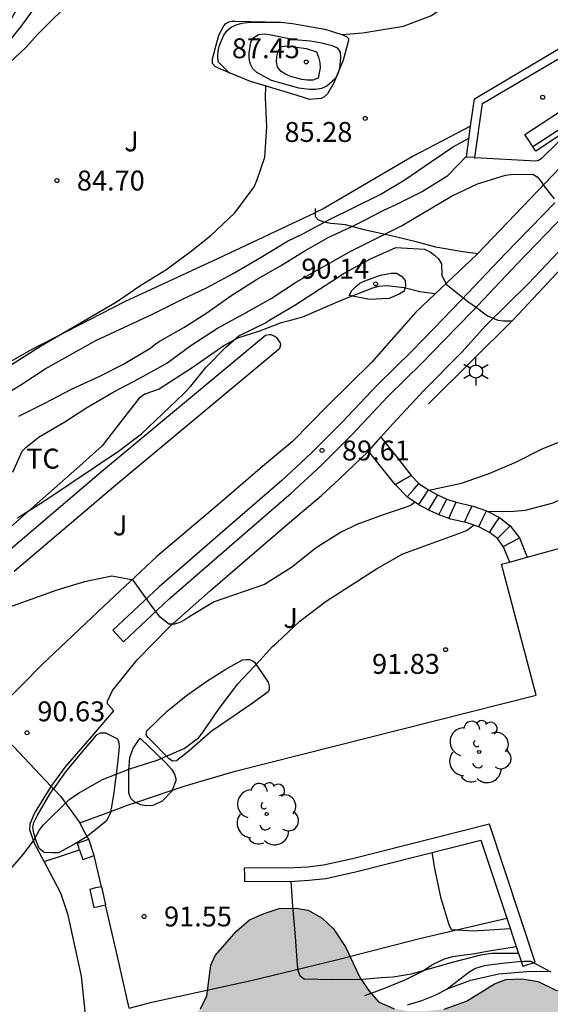
# Model space of a CAD drawing. Units: metres. Extents: x 576093 to 576445, y 4795539 to 4795790.
# Drawn here: x 576339 to 576359, y 4795700 to 4795737 of the extents above; entities that cross this region are included whole.
import ezdxf

# ---------------------------------------------------------------- set-up
doc = ezdxf.new("R2010")
doc.units = ezdxf.units.M
for name, color, linetype in [('020101', 3, 'CABEZA_TALUD'), ('020104', 34, 'Continuous'), ('020107', 3, 'Continuous'), ('020109', 7, 'CABEZA_TALUD'), ('020204', 9, 'Continuous'), ('020308', 9, 'Continuous'), ('060106', 9, 'BARANDILLA'), ('060108', 9, 'Continuous'), ('060117', 9, 'Continuous'), ('060130', 9, 'Continuous'), ('060134', 9, 'Continuous'), ('060141', 9, 'Continuous'), ('070105', 6, 'Continuous'), ('070106', 6, 'Continuous'), ('070110', 9, 'Continuous'), ('090202', 1, 'Continuous'), ('100106', 63, 'Continuous'), ('100107', 3, 'Continuous'), ('100202', 3, 'Continuous'), ('100301', 7, 'Continuous'), ('100302', 7, 'Continuous'), ('250203', 9, 'Continuous'), ('990504', 63, 'Continuous')]:
    doc.layers.add(name, color=color, linetype=linetype)
doc.layers.add('020105', color=24, linetype='Continuous', lineweight=30)
doc.styles.add('ARIAL', font='ARIAL.TTF', dxfattribs={"height": 1})
doc.linetypes.add('BARANDILLA', pattern='A,1,[201,DONOSTI.shx,S=0.1,R=0,X=0,Y=0],1', length=2)
doc.linetypes.add('CABEZA_TALUD', pattern='A,0.1,[204,DONOSTI.shx,S=0.15,R=0,X=0,Y=0],0,0.2', length=0.3)

# ---------------------------------------------------------------- blocks, each defined once
blk = doc.blocks.new('COTAPU')
blk.add_circle((0, 0), 0.075)
blk = doc.blocks.new('ARBOL')
blk.add_circle((0, 0), 0.0587)
for centre, radius, start, end in [((-0.28, 0.855), 0.3, 359.2878, 173.6078), ((0.097, 0.97), 0.21, 23.1565, 160.4665), ((0.438, 0.881), 0.24, 301.578, 139.328), ((-0.564, 0.381), 0.532, 92.28, 254.58), ((-0.091, 0.321), 0.12, 119.14, 310.56), ((0.656, 0.288), 0.443, 319.8556, 114.7656), ((0.819, -0.249), 0.383, 235.5275, 62.0275), ((-0.556, -0.339), 0.555, 142.64, 266.54), ((-0.039, -0.384), 0.21, 189.64, 323.88), ((0.299, -0.624), 0.532, 224.67, 0.24), ((-0.301, -0.676), 0.45, 213.78, 295.32)]:
    blk.add_arc(centre, radius, start, end)
blk = doc.blocks.new('FAROLJ')
for p, q in [((0, 0.248), (0, 0.528)), ((-0.215, 0.124), (-0.458, 0.264)), ((0.215, 0.124), (0.458, 0.264)), ((-0.215, -0.124), (-0.458, -0.264)), ((0, -0.248), (0, -0.528)), ((0.215, -0.124), (0.458, -0.264))]:
    blk.add_line(p, q)
blk.add_circle((0, 0), 0.248)
blk = doc.blocks.new('BANCO')
blk.add_line((1.125, 0.1875), (-1.125, 0.1875))
blk.add_lwpolyline([(1.125, 0.75), (1.125, 0), (-1.125, 0), (-1.125, 0.75)], close=True)

msp = doc.modelspace()

# ---------------------------------------------------------------- hatches: boundary and pattern name
at = {"layer": '990504'}
msp.add_hatch(color=256, dxfattribs=at).paths.add_polyline_path([(576336.381, 4795683.32), (576334.857, 4795681.82), (576334.757, 4795681.488), (576334.473, 4795680.964), (576333.117, 4795679.376), (576332.737, 4795678.676), (576332.229, 4795677.409), (576331.205, 4795675.625), (576330.305, 4795674.809), (576329.989, 4795674.289), (576330.013, 4795673.789), (576330.309, 4795673.245), (576331.397, 4795672.589), (576332.697, 4795672.153), (576334.589, 4795672.113), (576335.281, 4795672.269), (576336.033, 4795672.605), (576336.729, 4795673.077), (576337.233, 4795673.649), (576337.825, 4795674.596), (576338.169, 4795675.3), (576338.469, 4795676.22), (576338.517, 4795676.556), (576338.709, 4795676.932), (576340.289, 4795678.932), (576341.185, 4795680.236), (576342.101, 4795682.376), (576342.449, 4795683.06), (576343.209, 4795684.276), (576343.741, 4795684.788), (576345.153, 4795685.372), (576346.429, 4795686.112), (576347.173, 4795686.188), (576348.217, 4795686.232), (576348.685, 4795686.772), (576348.885, 4795687.268), (576348.929, 4795688.668), (576349.169, 4795689.34), (576349.529, 4795689.688), (576350.289, 4795690.044), (576350.825, 4795690.184), (576351.361, 4795690.528), (576351.721, 4795690.996), (576351.869, 4795691.708), (576351.869, 4795692.288), (576352.077, 4795693.052), (576352.469, 4795693.428), (576353.261, 4795693.372), (576353.921, 4795693.104), (576354.537, 4795692.752), (576355.025, 4795692.212), (576355.181, 4795691.652), (576355.253, 4795690.808), (576355.413, 4795690.204), (576355.761, 4795689.62), (576356.453, 4795689.112), (576357.028, 4795689.032), (576357.828, 4795689.064), (576358.548, 4795689.392), (576359.084, 4795689.768), (576359.536, 4795690.4), (576359.76, 4795690.888), (576359.98, 4795691.6), (576360.148, 4795692.324), (576360.364, 4795692.887), (576360.792, 4795693.435), (576362.412, 4795694.711), (576363.616, 4795695.583), (576364.12, 4795696.039), (576364.576, 4795696.663), (576364.72, 4795697.267), (576364.704, 4795697.867), (576364.472, 4795698.419), (576364.116, 4795698.803), (576363.549, 4795699.243), (576362.901, 4795699.659), (576361.697, 4795700.143), (576361.049, 4795700.159), (576359.677, 4795700.003), (576359.193, 4795700.063), (576358.529, 4795700.391), (576357.929, 4795700.487), (576357.317, 4795700.467), (576356.889, 4795700.303), (576355.829, 4795699.651), (576354.993, 4795699.351), (576354.245, 4795699.267), (576353.689, 4795699.267), (576353.109, 4795699.359), (576352.517, 4795699.619), (576352.185, 4795700.011), (576351.821, 4795700.539), (576351.285, 4795701.667), (576350.829, 4795702.367), (576350.393, 4795702.771), (576349.869, 4795703.071), (576349.421, 4795703.155), (576348.785, 4795703.135), (576348.221, 4795702.951), (576347.661, 4795702.707), (576347.173, 4795702.291), (576346.373, 4795701.368), (576346.213, 4795701.004), (576346.053, 4795699.844), (576345.821, 4795699.36), (576345.425, 4795699.004), (576344.529, 4795698.524), (576343.913, 4795698.036), (576343.573, 4795697.04), (576343.489, 4795696.224), (576343.269, 4795695.764), (576342.885, 4795695.476), (576341.925, 4795695.336), (576341.457, 4795695.176), (576340.957, 4795694.788), (576340.793, 4795694.352), (576340.721, 4795693.836), (576340.725, 4795692.404), (576341.113, 4795690.856), (576341.117, 4795690.452), (576341.017, 4795690.172), (576340.609, 4795689.856), (576339.945, 4795689.536), (576339.493, 4795689.208), (576339.197, 4795688.748), (576339.033, 4795688.22), (576339.025, 4795687.576), (576339.117, 4795686.84), (576338.957, 4795686.052), (576337.517, 4795684.584), (576336.941, 4795683.896)])

# ---------------------------------------------------------------- linework, layer by layer
at = {"layer": '020101'}
for points in [[(576340.062, 4795737.778, 85.449), (576339.098, 4795736.422, 85.313), (576338.154, 4795735.254, 85.105)], [(576336.946, 4795722.774, 84.889), (576339.462, 4795724.198, 84.969), (576342.974, 4795726.014, 85.053), (576346.466, 4795727.634, 85.213), (576350.15, 4795729.369, 85.323)], [(576354.655, 4795726.297, 89.068), (576354.073, 4795726.382, 89.608), (576353.489, 4795726.522, 89.892), (576352.833, 4795726.598, 90.12), (576352.521, 4795726.574, 90.124), (576352.289, 4795726.514, 90.124), (576351.145, 4795726.062, 89.944), (576349.653, 4795725.418, 89.6), (576349.109, 4795725.27, 89.508), (576348.85, 4795725.214, 89.32), (576348.042, 4795724.894, 89.056), (576347.206, 4795724.634, 89.048), (576346.734, 4795724.37, 89.02), (576345.506, 4795723.51, 88.988), (576344.258, 4795722.706, 88.828), (576343.718, 4795722.522, 88.808), (576343.51, 4795722.37, 88.804), (576342.878, 4795721.57, 88.76), (576342.118, 4795720.574, 88.872), (576341.162, 4795719.722, 88.936), (576339.25, 4795718.022, 89.132), (576338.086, 4795717.002, 89.156)]]:
    msp.add_polyline3d(points, dxfattribs=at)
at = {"layer": '020104', "flags": 128}
for points, elevation in [([(576349.344, 4795735.89), (576349.96, 4795735.836), (576350.372, 4795735.76), (576350.772, 4795735.656), (576350.958, 4795735.572), (576351.072, 4795735.406), (576351.084, 4795735.202), (576351.056, 4795734.796), (576350.99, 4795734.592), (576350.892, 4795734.405), (576350.57, 4795734.127), (576350.37, 4795734.035), (576350.15, 4795733.997), (576349.938, 4795733.997), (576349.522, 4795734.047), (576348.498, 4795734.345), (576347.942, 4795734.639), (576347.788, 4795734.785), (576347.688, 4795734.979), (576347.648, 4795735.175), (576347.65, 4795735.383), (576347.71, 4795735.783), (576347.832, 4795735.955), (576348.008, 4795736.069), (576348.216, 4795736.093), (576348.418, 4795736.079)], 86), ([(576349.798, 4795735.544), (576350.19, 4795735.418), (576350.266, 4795735.222), (576350.31, 4795735.02), (576350.32, 4795734.815), (576350.252, 4795734.423), (576350.052, 4795734.351), (576349.83, 4795734.353), (576349.632, 4795734.383), (576349.22, 4795734.485), (576349.022, 4795734.577), (576348.852, 4795734.685), (576348.722, 4795734.843), (576348.676, 4795735.039), (576348.698, 4795735.249), (576348.746, 4795735.451), (576348.866, 4795735.621), (576349.068, 4795735.643)], 87)]:
    msp.add_lwpolyline(points, close=True, dxfattribs=dict(at, elevation=elevation))
for points, elevation in [([(576338.084, 4795722.277), (576339.054, 4795722.869), (576339.974, 4795723.475), (576341.878, 4795724.543), (576344.014, 4795725.541), (576345.114, 4795726.091), (576346.042, 4795726.521), (576347.044, 4795727.063), (576348.098, 4795727.679), (576349.088, 4795728.285), (576349.676, 4795728.561), (576350.624, 4795729.075), (576352.587, 4795730.043), (576353.483, 4795730.589), (576355.307, 4795731.826), (576355.926, 4795732.167)], 86), ([(576338.976, 4795721.693), (576339.96, 4795722.175), (576340.964, 4795722.715), (576342.026, 4795723.197), (576342.916, 4795723.655), (576343.944, 4795724.265), (576344.108, 4795724.403), (576344.306, 4795724.525), (576345.186, 4795725.033), (576346.054, 4795725.587), (576346.966, 4795726.231), (576347.924, 4795726.839), (576348.834, 4795727.353), (576349.726, 4795727.911), (576350.63, 4795728.427), (576351.648, 4795728.903), (576352.749, 4795729.467), (576353.187, 4795729.663), (576354.163, 4795730.163), (576355.129, 4795730.765), (576355.833, 4795731.484)], 87), ([(576338.756, 4795719.583), (576339.106, 4795720.371), (576339.246, 4795720.515), (576339.742, 4795720.911), (576340.708, 4795721.475), (576341.502, 4795721.993), (576342.528, 4795722.601), (576343.542, 4795723.123), (576344.55, 4795723.687), (576345.46, 4795724.357), (576346.456, 4795725.007), (576347.452, 4795725.543), (576348.48, 4795726.129), (576349.428, 4795726.749), (576351.451, 4795727.893), (576353.385, 4795728.869), (576355.271, 4795729.981), (576356.243, 4795730.449), (576357.297, 4795730.768), (576357.497, 4795730.804), (576358.323, 4795730.814), (576358.495, 4795730.706), (576358.627, 4795730.546), (576358.739, 4795730.37), (576359.133, 4795729.88)], 88), ([(576338.93, 4795717.861), (576339.904, 4795718.477), (576342.736, 4795720.367), (576343.594, 4795721.023), (576345.174, 4795722.529), (576345.454, 4795722.827), (576346.02, 4795723.521), (576346.778, 4795724.295), (576347.26, 4795724.717), (576348.246, 4795725.195), (576348.434, 4795725.323), (576349.366, 4795725.879), (576351.225, 4795727.085), (576352.219, 4795727.621), (576353.167, 4795728.043), (576354.257, 4795727.989), (576354.459, 4795727.887), (576354.631, 4795727.759), (576354.779, 4795727.615), (576354.885, 4795727.433), (576354.901, 4795727.003), (576355.061, 4795726.663), (576355.929, 4795725.973), (576356.109, 4795725.859), (576356.619, 4795725.475), (576357.011, 4795725.303), (576357.223, 4795725.285), (576357.556, 4795725.285)], 89), ([(576356.614, 4795718.105), (576357.623, 4795718.107), (576358.051, 4795718.151), (576359.093, 4795718.427), (576360.625, 4795719.152)], 91), ([(576338.335, 4795704.242), (576339.154, 4795705.187), (576339.561, 4795705.726), (576339.765, 4795706.108), (576339.907, 4795706.296), (576340.861, 4795707.231), (576341.231, 4795707.489), (576342.135, 4795707.997), (576343.159, 4795708.397), (576344.191, 4795708.731), (576345.209, 4795709.171), (576345.751, 4795709.587), (576345.895, 4795709.753), (576346.521, 4795710.681), (576347.229, 4795711.611), (576348.059, 4795712.481), (576348.527, 4795713.007), (576348.697, 4795713.149), (576349.559, 4795713.971), (576350.547, 4795714.715), (576352.445, 4795715.939), (576353.433, 4795716.499), (576355.643, 4795717.307), (576355.837, 4795717.389), (576356.111, 4795717.586)], 91), ([(576357.79, 4795701.439), (576356.781, 4795701.439), (576356.361, 4795701.383), (576355.293, 4795701.107), (576353.753, 4795700.671), (576353.069, 4795700.547), (576352.621, 4795700.527), (576351.929, 4795700.459), (576350.801, 4795700.455), (576349.725, 4795700.471), (576349.565, 4795700.595), (576349.493, 4795700.807), (576349.465, 4795701.015), (576349.393, 4795702.071), (576349.289, 4795703.223), (576349.231, 4795704.173)], 91), ([(576355.144, 4795700.129), (576355.999, 4795700.443), (576357.047, 4795700.683), (576358.103, 4795700.767), (576358.909, 4795700.775)], 93)]:
    msp.add_lwpolyline(points, dxfattribs=dict(at, elevation=elevation))
at = {"layer": '020105', "flags": 128}
for points, elevation in [([(576351.138, 4795736.079), (576351.936, 4795736.138), (576353.464, 4795736.382), (576354.518, 4795736.794), (576354.71, 4795736.924), (576355.782, 4795737.77), (576356.742, 4795738.364), (576357.712, 4795738.944), (576359.572, 4795739.982)], 85), ([(576341.208, 4795737.579), (576340.132, 4795736.529), (576339.67, 4795736.057), (576339.246, 4795735.589), (576338.456, 4795734.837), (576337.584, 4795734.281), (576337.386, 4795734.221), (576337.204, 4795734.313), (576337.288, 4795734.495), (576338.3, 4795735.971), (576339.162, 4795737.465)], 85), ([(576346.922, 4795734.603), (576346.484, 4795735.047), (576346.468, 4795735.255), (576346.486, 4795735.459), (576346.54, 4795735.667), (576346.698, 4795736.049), (576346.818, 4795736.219), (576346.974, 4795736.351), (576347.166, 4795736.441), (576347.372, 4795736.497), (576347.586, 4795736.527), (576348.842, 4795736.535)], 85), ([(576337.924, 4795723.149), (576339.792, 4795724.335), (576342.656, 4795726.001), (576343.532, 4795726.597), (576344.516, 4795727.211), (576345.412, 4795727.877), (576346.206, 4795728.501), (576347.108, 4795729.355), (576347.834, 4795730.337), (576347.944, 4795730.571), (576348.24, 4795731.453), (576348.322, 4795732.597), (576348.268, 4795733.693), (576348.28, 4795734.128)], 85), ([(576354.416, 4795718.908), (576355.641, 4795719.169), (576356.691, 4795719.537), (576357.715, 4795719.969), (576358.685, 4795720.461), (576360.077, 4795721.019)], 90), ([(576353.893, 4795718.451), (576353.745, 4795718.341), (576353.555, 4795718.257), (576352.727, 4795717.981), (576351.703, 4795717.611), (576351.089, 4795717.313), (576350.177, 4795716.725), (576349.245, 4795715.989), (576348.227, 4795715.349), (576346.335, 4795714.701), (576345.421, 4795714.145), (576345.233, 4795714.011), (576345.045, 4795713.913), (576344.843, 4795713.849), (576344.627, 4795713.855), (576344.305, 4795714.115), (576344.045, 4795714.449), (576343.287, 4795715.517), (576342.483, 4795715.661), (576341.456, 4795715.447), (576340.414, 4795715.133), (576338.272, 4795714.365)], 90), ([(576357.481, 4795702.37), (576356.081, 4795702.283), (576355.269, 4795702.339), (576355.183, 4795702.521), (576354.881, 4795703.517), (576354.647, 4795704.585), (576354.535, 4795705.25)], 90)]:
    msp.add_lwpolyline(points, dxfattribs=dict(at, elevation=elevation))
at = {"layer": '020105', "elevation": 90, "flags": 128}
msp.add_lwpolyline([(576352.179, 4795726.089), (576351.421, 4795726.235), (576351.513, 4795726.423), (576351.663, 4795726.575), (576351.819, 4795726.701), (576352.003, 4795726.793), (576352.593, 4795727.005), (576352.999, 4795727.079), (576353.203, 4795727.075), (576353.387, 4795726.961), (576353.527, 4795726.805), (576353.539, 4795726.601), (576353.481, 4795726.397), (576353.301, 4795726.287), (576352.915, 4795726.131)], close=True, dxfattribs=at)
at = {"layer": '020107'}
for points in [[(576347.698, 4795734.3, 84.982), (576346.542, 4795734.784, 84.878), (576346.366, 4795734.872, 84.878), (576346.274, 4795734.98, 84.878), (576346.27, 4795735.096, 84.878), (576346.27, 4795735.16, 84.878), (576346.51, 4795736.044, 84.806), (576346.698, 4795736.396, 84.798), (576346.774, 4795736.492, 84.798), (576346.886, 4795736.548, 84.798), (576346.998, 4795736.572, 84.798), (576347.122, 4795736.576, 84.798), (576348.842, 4795736.535, 84.81), (576349.278, 4795736.491, 84.85), (576350.502, 4795736.271, 84.946), (576351.138, 4795736.079, 85.01), (576351.318, 4795736.003, 85.03), (576351.39, 4795735.919, 85.042), (576351.394, 4795735.851, 85.042), (576351.19, 4795735.111, 85.154), (576350.834, 4795734.252, 85.27), (576350.594, 4795733.836, 85.294), (576350.462, 4795733.708, 85.294), (576350.362, 4795733.66, 85.294), (576349.934, 4795733.624, 85.242), (576349.254, 4795733.84, 85.142), (576347.698, 4795734.3, 84.982)], [(576355.989, 4795732.621, 85.463), (576353.825, 4795731.486, 85.425), (576350.458, 4795729.514, 85.333), (576350.15, 4795729.369, 85.323)]]:
    msp.add_polyline3d(points, dxfattribs=at)
at = {"layer": '020109'}
msp.add_polyline3d([(576359.017, 4795700.743, 92.967), (576358.261, 4795701.147, 92.775), (576357.985, 4795701.147, 92.775), (576357.785, 4795701.127, 92.775), (576357.173, 4795701.067, 92.791), (576356.493, 4795700.983, 92.787), (576356.169, 4795700.875, 92.815), (576355.917, 4795700.723, 92.819), (576355.105, 4795700.099, 92.991), (576354.637, 4795699.863, 93.007), (576354.141, 4795699.659, 93.015), (576353.593, 4795699.495, 93.015)], dxfattribs=at)
msp.add_polyline3d([(576359.017, 4795700.743, 92.967), (576358.261, 4795701.147, 92.775), (576357.985, 4795701.147, 92.775), (576357.785, 4795701.127, 92.775), (576357.173, 4795701.067, 92.791), (576356.493, 4795700.983, 92.787), (576356.169, 4795700.875, 92.815), (576355.917, 4795700.723, 92.819), (576355.105, 4795700.099, 92.991), (576354.637, 4795699.863, 93.007), (576354.141, 4795699.659, 93.015), (576353.593, 4795699.495, 93.015)], dxfattribs=at)
at = {"layer": '060106'}
for points in [[(576356.151, 4795731.438, 87.801), (576356.437, 4795733.475, 87.798), (576360.673, 4795735.975, 87.682), (576362.849, 4795735.123, 87.67), (576361.593, 4795733.883, 87.67)], [(576356.145, 4795731.395, 87.802), (576356.151, 4795731.438, 87.801)]]:
    msp.add_polyline3d(points, dxfattribs=at)
at = {"layer": '060108'}
for points in [[(576352.611, 4795720.898, 89.489), (576353.171, 4795720.192, 89.502), (576353.753, 4795719.458, 89.516)], [(576353.153, 4795719.122, 89.504), (576352.645, 4795719.745, 89.509), (576352.137, 4795720.367, 89.514)], [(576358.111, 4795716.374, 91.815), (576371.03, 4795719.934, 91.686)], [(576344.759, 4795707.603, 91.305), (576345.205, 4795707.754, 91.3), (576347.129, 4795708.31, 91.352), (576358.451, 4795711.182, 91.985), (576357.153, 4795716.11, 91.824), (576357.45, 4795716.192, 91.821)], [(576357.45, 4795716.192, 91.821), (576358.111, 4795716.374, 91.815)], [(576343.379, 4795707.133, 91.318), (576344.759, 4795707.603, 91.305)], [(576342.443, 4795706.795, 91.328), (576343.077, 4795707.03, 91.32), (576343.379, 4795707.133, 91.318)], [(576341.274, 4795706.363, 91.341), (576342.443, 4795706.795, 91.328)]]:
    msp.add_polyline3d(points, dxfattribs=at)
at = {"layer": '060117'}
for points in [[(576353.153, 4795719.122, 89.732), (576353.453, 4795719.29, 89.726), (576353.753, 4795719.458, 89.72)], [(576357.217, 4795716.782, 91.712), (576356.997, 4795717.085, 91.51), (576356.7, 4795717.314, 91.329), (576356.3, 4795717.517, 91.15), (576355.863, 4795717.677, 91.028), (576355.241, 4795717.814, 90.833), (576354.833, 4795717.959, 90.581), (576354.435, 4795718.136, 90.412), (576354.043, 4795718.351, 90.18), (576353.612, 4795718.637, 90.022), (576353.153, 4795719.122, 89.732)], [(576353.753, 4795719.458, 89.72), (576354.053, 4795719.146, 89.924), (576354.405, 4795718.914, 90.044), (576354.745, 4795718.726, 90.252), (576355.097, 4795718.57, 90.4), (576355.445, 4795718.446, 90.624), (576356.077, 4795718.306, 90.824), (576356.589, 4795718.118, 90.98), (576357.069, 4795717.874, 91.196), (576357.477, 4795717.562, 91.432), (576357.825, 4795717.102, 91.7)], [(576357.217, 4795716.782, 91.712), (576357.521, 4795716.942, 91.706), (576357.825, 4795717.102, 91.7)], [(576357.825, 4795717.102, 91.7), (576358.111, 4795716.374, 91.772)], [(576357.217, 4795716.782, 91.712), (576357.45, 4795716.192, 91.769)]]:
    msp.add_polyline3d(points, dxfattribs=at)
at = {"layer": '060130'}
for points in [[(576339.929, 4795704.911, 91.245), (576340.589, 4795705.127, 91.299), (576341.27, 4795705.35, 91.354)], [(576343.14, 4795699.382, 91.711), (576343.989, 4795699.612, 91.607), (576347.721, 4795700.432, 91.291), (576350.985, 4795701.223, 90.787), (576354.057, 4795702.011, 90.291), (576357.347, 4795702.771, 89.736)]]:
    msp.add_polyline3d(points, dxfattribs=at)
at = {"layer": '060134'}
for points in [[(576352.611, 4795720.898, 89.503), (576353.057, 4795721.398, 89.476), (576354.233, 4795722.666, 89.364), (576355.665, 4795724.114, 89.212), (576356.549, 4795725.094, 89.056), (576358.169, 4795726.686, 88.6), (576362.025, 4795730.777, 87.509), (576365.785, 4795734.573, 86.605), (576367.929, 4795736.801, 86.061), (576368.581, 4795737.353, 85.985), (576369.377, 4795737.797, 85.857), (576369.977, 4795738.037, 85.845), (576370.589, 4795738.053, 85.853), (576371.349, 4795737.977, 85.845), (576371.977, 4795737.745, 85.845), (576372.741, 4795737.197, 85.897), (576374.473, 4795736.029, 86.041), (576376.491, 4795734.775, 86.093)], [(576356.151, 4795731.438, 87.3), (576358.437, 4795731.311, 87.346), (576358.545, 4795731.339, 87.346), (576358.685, 4795731.423, 87.35), (576360.273, 4795732.979, 87.322), (576360.421, 4795733.007, 87.322), (576360.645, 4795732.931, 87.338), (576360.765, 4795732.847, 87.358), (576360.817, 4795732.719, 87.366), (576360.781, 4795732.539, 87.378), (576356.249, 4795727.805, 88.699)], [(576356.151, 4795731.438, 87.3), (576355.829, 4795731.455, 87.294), (576355.989, 4795732.621, 87.253)], [(576359.153, 4795729.729, 88.069), (576357.313, 4795727.83, 88.596), (576355.633, 4795726.062, 89.036), (576354.617, 4795725.002, 89.22), (576353.789, 4795724.158, 89.332), (576352.497, 4795722.89, 89.428), (576351.145, 4795721.45, 89.516), (576349.981, 4795720.294, 89.592), (576348.885, 4795719.27, 89.676), (576346.745, 4795717.418, 89.792), (576344.261, 4795715.266, 89.96), (576342.517, 4795713.622, 90.184), (576342.92, 4795713.194, 90.183), (576344.624, 4795714.799, 90.007), (576347.093, 4795716.938, 89.839), (576349.238, 4795718.794, 89.723), (576350.343, 4795719.826, 89.638), (576351.512, 4795720.987, 89.562), (576352.865, 4795722.428, 89.474), (576354.164, 4795723.702, 89.377), (576355.008, 4795724.563, 89.263), (576356.041, 4795725.64, 89.076), (576357.733, 4795727.421, 88.633), (576359.576, 4795729.324, 88.104)], [(576356.249, 4795727.805, 88.699), (576356.213, 4795727.768, 88.709), (576354.655, 4795726.297, 89.058)], [(576354.655, 4795726.297, 89.058), (576353.925, 4795725.608, 89.221), (576352.253, 4795723.716, 89.405), (576350.621, 4795722.112, 89.509), (576349.277, 4795720.74, 89.593), (576348.153, 4795719.792, 89.645), (576346.537, 4795718.4, 89.761), (576344.181, 4795716.4, 89.901), (576342.185, 4795714.532, 90.129), (576339.865, 4795712.328, 90.377), (576338.287, 4795710.738, 90.517)], [(576352.137, 4795720.367, 89.532), (576352.611, 4795720.898, 89.503)], [(576340.199, 4795707.736, 90.869), (576340.741, 4795708.482, 90.764), (576341.657, 4795709.538, 90.636), (576342.557, 4795710.594, 90.512), (576342.313, 4795710.854, 90.456), (576342.313, 4795710.958, 90.436), (576342.509, 4795711.358, 90.36), (576343.441, 4795712.514, 90.22), (576344.673, 4795713.774, 90.044), (576346.201, 4795715.122, 89.904), (576347.845, 4795716.538, 89.788), (576349.261, 4795717.754, 89.7), (576350.369, 4795718.702, 89.652), (576351.033, 4795719.318, 89.608), (576352.125, 4795720.354, 89.532), (576352.137, 4795720.367, 89.532)], [(576339.929, 4795704.911, 91.177), (576339.569, 4795705.593, 91.061), (576339.397, 4795706.105, 90.953), (576339.405, 4795706.329, 90.941), (576339.573, 4795706.717, 90.937), (576340.199, 4795707.736, 90.869)], [(576341.461, 4795698.381, 91.946), (576341.477, 4795699.273, 91.785), (576341.345, 4795700.589, 91.697), (576340.833, 4795702.885, 91.525), (576340.557, 4795703.721, 91.405), (576340.029, 4795704.721, 91.209), (576339.929, 4795704.911, 91.177)]]:
    msp.add_polyline3d(points, dxfattribs=at)
at = {"layer": '060141'}
for points in [[(576353.597, 4795718.653, 89.96), (576353.821, 4795718.904, 89.96), (576354.044, 4795719.155, 89.96)], [(576353.597, 4795718.653, 89.96), (576353.821, 4795718.904, 89.96), (576354.044, 4795719.155, 89.96)], [(576354.032, 4795718.358, 90.109), (576354.211, 4795718.622, 90.107), (576354.407, 4795718.913, 90.104)], [(576354.032, 4795718.358, 90.109), (576354.211, 4795718.622, 90.107), (576354.407, 4795718.913, 90.104)], [(576354.406, 4795718.152, 90.264), (576354.563, 4795718.415, 90.264), (576354.749, 4795718.724, 90.264)], [(576354.406, 4795718.152, 90.264), (576354.563, 4795718.415, 90.264), (576354.749, 4795718.724, 90.264)], [(576354.791, 4795717.978, 90.48), (576354.934, 4795718.254, 90.48), (576355.098, 4795718.57, 90.48)], [(576354.791, 4795717.978, 90.48), (576354.934, 4795718.254, 90.48), (576355.098, 4795718.57, 90.48)], [(576355.165, 4795717.841, 90.676), (576355.295, 4795718.121, 90.676), (576355.445, 4795718.446, 90.676)], [(576355.165, 4795717.841, 90.676), (576355.295, 4795718.121, 90.676), (576355.445, 4795718.446, 90.676)], [(576355.752, 4795717.701, 90.864), (576355.885, 4795717.975, 90.864), (576356.047, 4795718.313, 90.864)], [(576355.752, 4795717.701, 90.864), (576355.885, 4795717.975, 90.864), (576356.047, 4795718.313, 90.864)], [(576356.3, 4795717.517, 91.15), (576356.44, 4795717.819, 91.143), (576356.58, 4795718.121, 91.137)], [(576356.3, 4795717.517, 91.15), (576356.44, 4795717.819, 91.143), (576356.58, 4795718.121, 91.137)], [(576356.7, 4795717.314, 91.329), (576356.885, 4795717.594, 91.317), (576357.069, 4795717.874, 91.304)], [(576356.7, 4795717.314, 91.329), (576356.885, 4795717.594, 91.317), (576357.069, 4795717.874, 91.304)], [(576356.997, 4795717.085, 91.51), (576357.237, 4795717.323, 91.515), (576357.477, 4795717.562, 91.52)], [(576356.997, 4795717.085, 91.51), (576357.237, 4795717.323, 91.515), (576357.477, 4795717.562, 91.52)]]:
    msp.add_polyline3d(points, dxfattribs=at)
at = {"layer": '070105'}
for points in [[(576354.405, 4795722.154, 89.456), (576357.605, 4795725.334, 89.624), (576359.981, 4795727.885, 89.608), (576367.553, 4795735.709, 89.528), (576371.397, 4795736.805, 89.436), (576376.146, 4795734.131, 89.458)], [(576355.989, 4795732.621, 87.253), (576356.129, 4795733.651, 87.218), (576360.681, 4795736.347, 87.15)], [(576357.699, 4795701.711, 92.633), (576357.948, 4795700.964, 92.696), (576358.422, 4795701.122, 92.703), (576356.696, 4795706.313, 92.305), (576351.537, 4795705.008, 92.026), (576350.45, 4795704.768, 91.955), (576349.856, 4795704.7, 91.951), (576349.341, 4795704.674, 91.904), (576347.467, 4795704.654, 91.736), (576347.47, 4795704.404, 91.684), (576347.473, 4795704.154, 91.728), (576349.357, 4795704.174, 91.896), (576349.897, 4795704.202, 91.944), (576350.533, 4795704.274, 91.948), (576351.653, 4795704.522, 92.02), (576356.369, 4795705.714, 92.292), (576357.347, 4795702.771, 92.543)], [(576357.347, 4795702.771, 92.543), (576357.699, 4795701.711, 92.633)]]:
    msp.add_polyline3d(points, dxfattribs=at)
at = {"layer": '070106'}
for points in [[(576337.813, 4795710.26, 92.234), (576339.179, 4795708.815, 92.555), (576340.199, 4795707.736, 92.795)], [(576340.199, 4795707.736, 92.795), (576340.282, 4795707.649, 92.815)], [(576340.282, 4795707.649, 92.815), (576340.545, 4795707.37, 92.876), (576340.909, 4795706.867, 93.062), (576341.274, 4795706.363, 93.24)], [(576341.551, 4795705.856, 92.661), (576341.442, 4795706.055, 92.143), (576341.274, 4795706.363, 91.341)], [(576341.61, 4795705.747, 92.945), (576341.551, 4795705.856, 92.661)], [(576341.27, 4795705.35, 92.945), (576341.184, 4795705.603, 92.945), (576341.397, 4795705.675, 92.945), (576341.61, 4795705.747, 92.945)], [(576341.818, 4795705.131, 92.945), (576341.61, 4795705.747, 92.945)], [(576341.27, 4795705.35, 92.945), (576341.392, 4795704.987, 92.945), (576341.605, 4795705.059, 92.945), (576341.818, 4795705.131, 92.945)], [(576342.087, 4795703.962, 92.945), (576341.818, 4795705.131, 92.945)], [(576343.14, 4795699.382, 93.083), (576342.692, 4795701.331, 93.014), (576342.244, 4795703.28, 92.945)]]:
    msp.add_polyline3d(points, dxfattribs=at)
at = {"layer": '070110'}
for points in [[(576342.087, 4795703.962, 92.945), (576341.867, 4795703.912, 92.945), (576341.648, 4795703.861, 92.945), (576341.805, 4795703.179, 92.945), (576342.025, 4795703.23, 92.945), (576342.244, 4795703.28, 92.945)], [(576342.087, 4795703.962, 92.945), (576342.244, 4795703.28, 92.945)]]:
    msp.add_polyline3d(points, dxfattribs=at)
at = {"layer": '100106', "elevation": 100.714, "flags": 128}
for points in [[(576345.821, 4795699.36), (576346.053, 4795699.844), (576346.213, 4795701.004), (576346.373, 4795701.368), (576347.173, 4795702.291), (576347.661, 4795702.707), (576348.221, 4795702.951), (576348.785, 4795703.135), (576349.421, 4795703.155), (576349.869, 4795703.071), (576350.393, 4795702.771), (576350.829, 4795702.367), (576351.285, 4795701.667), (576351.821, 4795700.539), (576352.185, 4795700.011), (576352.517, 4795699.619), (576353.109, 4795699.359)], [(576354.993, 4795699.351), (576355.829, 4795699.651), (576356.889, 4795700.303), (576357.317, 4795700.467), (576357.929, 4795700.487), (576358.529, 4795700.391), (576359.193, 4795700.063), (576359.677, 4795700.003), (576361.049, 4795700.159), (576361.697, 4795700.143), (576362.901, 4795699.659), (576363.549, 4795699.243)]]:
    msp.add_lwpolyline(points, dxfattribs=at)
at = {"layer": '100107'}
for points in [[(576350.15, 4795729.369, 86.682), (576350.15, 4795729.522, 86.673)], [(576356.249, 4795727.805, 89.034), (576355.621, 4795727.894, 89.104), (576354.677, 4795728.062, 89.064), (576353.933, 4795728.258, 88.992), (576353.041, 4795728.478, 88.54), (576351.985, 4795728.71, 87.949), (576351.278, 4795728.902, 87.177), (576350.874, 4795728.938, 86.837), (576350.71, 4795728.95, 86.741), (576350.458, 4795728.998, 86.733), (576350.25, 4795729.09, 86.721), (576350.15, 4795729.198, 86.701), (576350.15, 4795729.33, 86.685), (576350.15, 4795729.369, 86.682)], [(576338.802, 4795715.848, 90.169), (576342.638, 4795719.108, 89.913), (576348.805, 4795724.248, 89.489), (576348.841, 4795724.388, 89.453), (576348.829, 4795724.46, 89.453), (576348.701, 4795724.628, 89.421), (576348.597, 4795724.704, 89.421), (576348.498, 4795724.756, 89.421), (576348.406, 4795724.756, 89.421), (576348.262, 4795724.728, 89.489), (576342.094, 4795719.588, 89.913), (576338.258, 4795716.328, 90.169)], [(576343.805, 4795709.834, 92.696), (576344.569, 4795710.578, 92.66), (576345.297, 4795711.166, 92.632), (576346.061, 4795711.71, 92.62), (576346.773, 4795712.158, 92.608), (576347.397, 4795712.506, 92.612), (576347.549, 4795712.522, 92.612), (576347.661, 4795712.518, 92.612), (576347.785, 4795712.478, 92.612), (576347.849, 4795712.422, 92.612), (576348.369, 4795711.674, 92.696), (576348.397, 4795711.57, 92.696), (576348.401, 4795711.47, 92.696), (576348.401, 4795711.386, 92.696), (576348.369, 4795711.306, 92.696), (576347.729, 4795710.838, 92.708), (576346.849, 4795710.242, 92.724), (576346.225, 4795709.814, 92.728), (576345.381, 4795709.066, 92.724), (576344.917, 4795708.71, 92.72), (576344.761, 4795708.686, 92.72), (576344.641, 4795708.778, 92.72), (576343.849, 4795709.582, 92.688), (576343.777, 4795709.686, 92.688), (576343.805, 4795709.834, 92.696)], [(576342.443, 4795706.795, 93.596), (576342.481, 4795706.974, 93.596), (576342.569, 4795707.506, 93.672), (576342.725, 4795708.702, 93.76), (576342.765, 4795709.238, 93.704), (576342.757, 4795709.374, 93.704), (576342.713, 4795709.518, 93.704), (576342.253, 4795709.75, 93.556), (576342.169, 4795709.75, 93.556), (576342.053, 4795709.75, 93.556), (576341.893, 4795709.666, 93.556), (576341.341, 4795709.022, 93.556), (576340.733, 4795708.29, 93.556), (576340.282, 4795707.649, 93.556)], [(576343.379, 4795707.133, 93.564), (576343.345, 4795707.15, 93.564), (576343.197, 4795707.282, 93.564), (576343.125, 4795707.486, 93.564), (576343.117, 4795707.646, 93.564), (576343.117, 4795708.35, 93.572), (576343.157, 4795708.834, 93.588), (576343.281, 4795709.178, 93.588), (576343.553, 4795709.554, 93.64), (576344.529, 4795708.61, 93.62), (576344.729, 4795708.394, 93.62), (576344.845, 4795708.206, 93.62), (576344.897, 4795708.026, 93.62), (576344.897, 4795707.95, 93.62), (576344.759, 4795707.603, 93.609)], [(576341.551, 4795705.856, 93.596), (576341.494, 4795705.811, 93.596), (576341.079, 4795705.563, 93.556), (576340.473, 4795705.235, 93.556), (576340.221, 4795705.235, 93.556), (576339.933, 4795705.255, 93.556), (576339.749, 4795705.403, 93.556), (576339.637, 4795705.683, 93.556), (576339.541, 4795705.975, 93.556), (576339.509, 4795706.191, 93.556), (576339.545, 4795706.379, 93.556), (576339.665, 4795706.635, 93.556), (576340.157, 4795707.47, 93.556), (576340.282, 4795707.649, 93.556)], [(576344.759, 4795707.603, 93.609), (576344.749, 4795707.578, 93.608), (576344.373, 4795707.182, 93.564), (576344.029, 4795707.018, 93.564), (576343.785, 4795707.006, 93.564), (576343.557, 4795707.042, 93.564), (576343.379, 4795707.133, 93.564)], [(576342.443, 4795706.795, 93.596), (576342.425, 4795706.714, 93.596), (576342.333, 4795706.538, 93.596), (576342.265, 4795706.426, 93.596), (576341.551, 4795705.856, 93.596)], [(576352.005, 4795699.863, 92.179), (576352.721, 4795700.123, 92.155), (576353.553, 4795700.463, 91.979), (576354.149, 4795700.771, 91.935), (576354.573, 4795701.047, 91.787), (576355.001, 4795701.239, 91.755), (576355.321, 4795701.331, 91.707), (576355.569, 4795701.363, 91.695), (576356.145, 4795701.443, 91.523), (576356.613, 4795701.531, 91.523), (576357.699, 4795701.711, 91.517)]]:
    msp.add_polyline3d(points, dxfattribs=at)

# ---------------------------------------------------------------- block references
at = {"layer": '020204', "rotation": 359.9987685839998}
for p in [(576349.798, 4795735.043, 87.45), (576358.699, 4795733.706, 87.218), (576352.018, 4795732.911, 85.278), (576340.416, 4795730.569, 84.702), (576352.409, 4795726.677, 90.138), (576350.395, 4795720.399, 89.606), (576355.045, 4795712.893, 91.832), (576339.291, 4795709.759, 90.63), (576343.697, 4795702.838, 91.554)]:
    msp.add_blockref('COTAPU', p, dxfattribs=at)
at = {"layer": '090202', "rotation": 33.30601920179269}
msp.add_blockref('BANCO', (576359.377, 4795732.297), dxfattribs=at)
at = {"layer": '100202', "rotation": 359.9987685839998}
for p in [(576356.309, 4795709.038, 99.931), (576348.309, 4795706.698, 94.667)]:
    msp.add_blockref('ARBOL', p, dxfattribs=at)
at = {"layer": '250203', "rotation": 359.9987685839998}
msp.add_blockref('FAROLJ', (576356.189, 4795723.371, 89.47), dxfattribs=at)

# ---------------------------------------------------------------- texts
at = {"layer": '020308', "style": 'ARIAL'}
for s, p in [('87.45', (576347.001, 4795735.179, 87.448)), ('87.45', (576347.001, 4795735.179, 87.448)), ('85.28', (576348.98, 4795732.025, 85.276)), ('85.28', (576348.98, 4795732.025, 85.276)), ('84.70', (576341.166, 4795730.194, 84.7)), ('84.70', (576341.166, 4795730.194, 84.7)), ('90.14', (576349.613, 4795726.874, 90.135)), ('90.14', (576349.613, 4795726.874, 90.135)), ('89.61', (576351.145, 4795720.024, 89.603)), ('89.61', (576351.145, 4795720.024, 89.603)), ('91.83', (576352.277, 4795711.981, 91.829)), ('91.83', (576352.277, 4795711.981, 91.829)), ('90.63', (576339.677, 4795710.194, 90.627)), ('90.63', (576339.677, 4795710.194, 90.627)), ('91.55', (576344.447, 4795702.463, 91.551)), ('91.55', (576344.447, 4795702.463, 91.551))]:
    msp.add_text(s, height=0.75, rotation=359.9988, dxfattribs=at).set_placement(p)
at = {"layer": '100301', "style": 'ARIAL'}
msp.add_text('TC', height=0.75, rotation=359.9988, dxfattribs=at).set_placement((576339.255, 4795719.716))
msp.add_text('TC', height=0.75, rotation=359.9988, dxfattribs=at).set_placement((576339.255, 4795719.716))
at = {"layer": '100302', "style": 'ARIAL'}
for p in [(576342.948, 4795731.671), (576342.948, 4795731.671), (576342.518, 4795717.201), (576342.518, 4795717.201), (576348.937, 4795713.711), (576348.937, 4795713.711)]:
    msp.add_text('J', height=0.75, rotation=359.9988, dxfattribs=at).set_placement(p)

doc.saveas('drawing.dxf')
